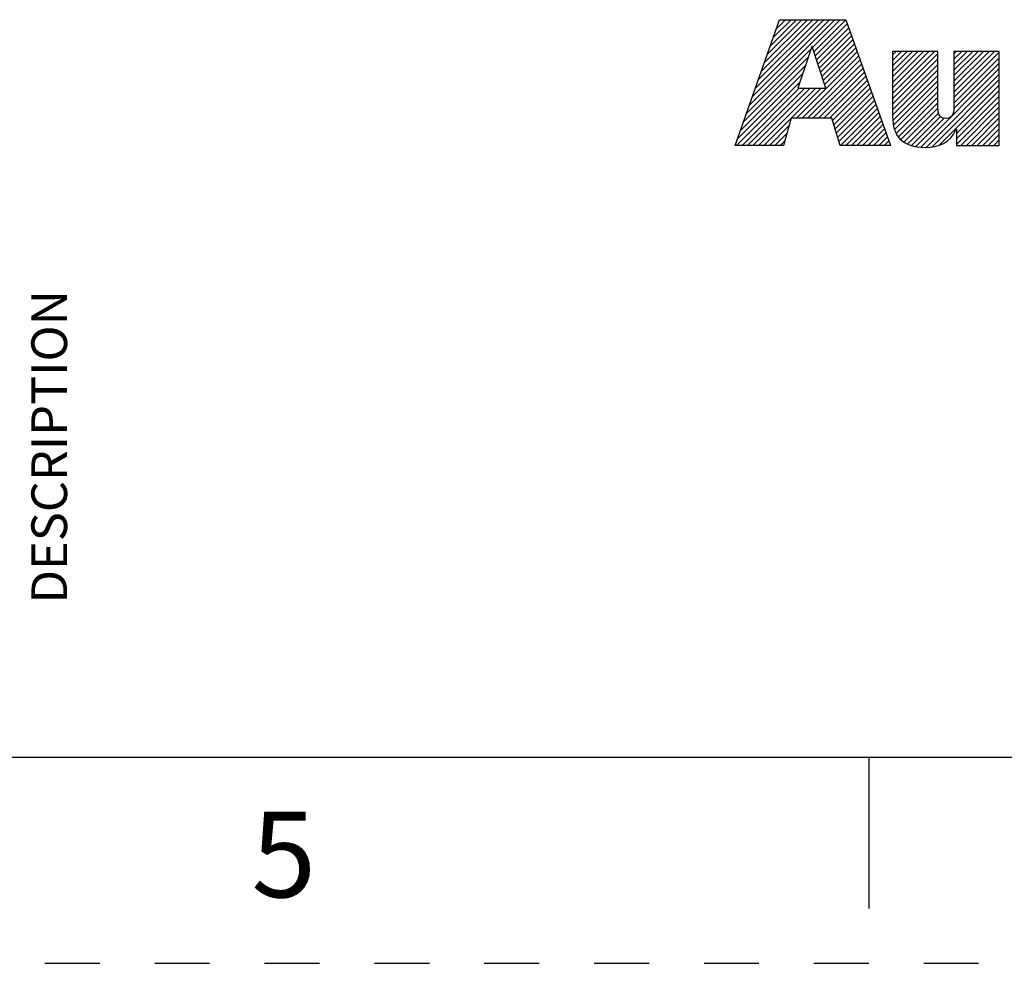
# Model space of a CAD drawing. Units: inches. Extents: x 0 to 17, y 0 to 11.
# Drawn here: x 9 to 10.7, y 0 to 1.7 of the extents above; entities that cross this region are included whole.
import ezdxf

# ---------------------------------------------------------------- set-up
doc = ezdxf.new("R2010")
doc.units = ezdxf.units.IN
doc.header["$LTSCALE"] = 0.935
doc.header["$MEASUREMENT"] = 0
doc.linetypes.add('HIDDEN', pattern=[0.2, 0.1, -0.1])
doc.layers.get('0').update_dxf_attribs({"linetype": 'CONTINUOUS'})
doc.layers.add('DEFAULT_2', color=8, linetype='HIDDEN')
doc.styles.get("Standard").update_dxf_attribs({"font": 'txt', "width": 0.8})

# ---------------------------------------------------------------- blocks, each defined once
blk = doc.blocks.new('RA_LOGO_BL0', base_point=(11.3182, 1.7344))
at = {"color": 2, "linetype": 'CONTINUOUS'}
for p, q in [((10.2828, 1.5615), (10.4381, 1.7169)), ((10.2881, 1.5769), (10.4282, 1.7169)), ((10.2935, 1.5922), (10.4182, 1.7169)), ((10.2989, 1.6076), (10.4082, 1.7169)), ((10.3043, 1.6229), (10.3983, 1.7169)), ((10.3097, 1.6383), (10.3883, 1.7169)), ((10.3151, 1.6536), (10.3783, 1.7169)), ((10.3205, 1.669), (10.3684, 1.7169)), ((10.3259, 1.6843), (10.3584, 1.7169)), ((10.3312, 1.6997), (10.3485, 1.7169)), ((10.3366, 1.715), (10.3385, 1.7169)), ((10.3973, 1.6661), (10.4481, 1.7169)), ((10.3998, 1.6587), (10.458, 1.7169)), ((10.4023, 1.6512), (10.4608, 1.7096)), ((10.4048, 1.6437), (10.4634, 1.7023)), ((10.4072, 1.6362), (10.466, 1.695)), ((10.4097, 1.6287), (10.4686, 1.6876)), ((10.4122, 1.6212), (10.4712, 1.6803)), ((10.4147, 1.6137), (10.4739, 1.6729)), ((10.2774, 1.5462), (10.3946, 1.6634)), ((10.3684, 1.5376), (10.4817, 1.6509)), ((10.4171, 1.6062), (10.4765, 1.6656)), ((10.4196, 1.5988), (10.4791, 1.6582)), ((10.5433, 1.5829), (10.6194, 1.6591)), ((10.5433, 1.5929), (10.6094, 1.6591)), ((10.5433, 1.6029), (10.5995, 1.6591)), ((10.5433, 1.6128), (10.5895, 1.6591)), ((10.5433, 1.6228), (10.5796, 1.6591)), ((10.5433, 1.6327), (10.5696, 1.6591)), ((10.5433, 1.6427), (10.5596, 1.6591)), ((10.5433, 1.6527), (10.5497, 1.6591)), ((10.5433, 1.573), (10.6258, 1.6555)), ((10.6551, 1.5852), (10.729, 1.6591)), ((10.6551, 1.5951), (10.719, 1.6591)), ((10.6551, 1.6051), (10.7091, 1.6591)), ((10.6551, 1.6151), (10.6991, 1.6591)), ((10.6551, 1.625), (10.6891, 1.6591)), ((10.6551, 1.635), (10.6792, 1.6591)), ((10.6551, 1.645), (10.6692, 1.6591)), ((10.6551, 1.6549), (10.6593, 1.6591)), ((10.6551, 1.5752), (10.7376, 1.6577)), ((10.2666, 1.5155), (10.3846, 1.6335)), ((10.272, 1.5308), (10.3896, 1.6485)), ((10.3784, 1.5376), (10.4843, 1.6436)), ((10.3883, 1.5376), (10.487, 1.6362)), ((10.5433, 1.563), (10.6258, 1.6455)), ((10.5433, 1.553), (10.6258, 1.6356)), ((10.655, 1.5552), (10.7376, 1.6378)), ((10.6551, 1.5653), (10.7376, 1.6478)), ((10.2612, 1.5001), (10.3796, 1.6185)), ((10.3983, 1.5376), (10.4896, 1.6289)), ((10.4083, 1.5376), (10.4922, 1.6215)), ((10.4182, 1.5376), (10.4948, 1.6142)), ((10.5433, 1.5431), (10.6258, 1.6256)), ((10.5436, 1.5335), (10.6258, 1.6156)), ((10.5948, 1.4851), (10.7376, 1.6279)), ((10.6042, 1.4845), (10.7376, 1.6179)), ((10.2592, 1.4882), (10.3746, 1.6035)), ((10.4282, 1.5376), (10.4974, 1.6068)), ((10.4339, 1.5334), (10.5001, 1.5995)), ((10.5449, 1.5248), (10.6258, 1.6057)), ((10.547, 1.5169), (10.6258, 1.5957)), ((10.6151, 1.4854), (10.7376, 1.6079)), ((10.6283, 1.4887), (10.7376, 1.598)), ((10.2692, 1.4882), (10.3735, 1.5925)), ((10.2791, 1.4882), (10.3834, 1.5925)), ((10.2891, 1.4882), (10.3934, 1.5925)), ((10.2991, 1.4882), (10.4034, 1.5925)), ((10.309, 1.4882), (10.4133, 1.5925)), ((10.4362, 1.5257), (10.5027, 1.5922)), ((10.4386, 1.5181), (10.5053, 1.5848)), ((10.4409, 1.5105), (10.5079, 1.5775)), ((10.5498, 1.5098), (10.6258, 1.5857)), ((10.6597, 1.5101), (10.7376, 1.588)), ((10.6597, 1.5001), (10.7376, 1.578)), ((10.4432, 1.5028), (10.5105, 1.5701)), ((10.4456, 1.4952), (10.5131, 1.5628)), ((10.5538, 1.5038), (10.6258, 1.5758)), ((10.5586, 1.4987), (10.6258, 1.5658)), ((10.6597, 1.4901), (10.7376, 1.5681)), ((10.4485, 1.4882), (10.5158, 1.5554)), ((10.4584, 1.4882), (10.5184, 1.5481)), ((10.564, 1.4941), (10.6259, 1.5559)), ((10.5706, 1.4907), (10.627, 1.5471)), ((10.6677, 1.4882), (10.7376, 1.5581)), ((10.6776, 1.4882), (10.7376, 1.5482)), ((10.319, 1.4882), (10.3547, 1.5238)), ((10.4684, 1.4882), (10.521, 1.5408)), ((10.4784, 1.4882), (10.5236, 1.5334)), ((10.4883, 1.4882), (10.5262, 1.5261)), ((10.5779, 1.488), (10.6306, 1.5408)), ((10.5858, 1.486), (10.6375, 1.5377)), ((10.6876, 1.4882), (10.7376, 1.5382)), ((10.6975, 1.4882), (10.7376, 1.5282)), ((10.3289, 1.4882), (10.3507, 1.5099)), ((10.4983, 1.4882), (10.5289, 1.5187)), ((10.5083, 1.4882), (10.5315, 1.5114)), ((10.7075, 1.4882), (10.7376, 1.5183)), ((10.7175, 1.4882), (10.7376, 1.5083)), ((10.3389, 1.4882), (10.3467, 1.496)), ((10.5182, 1.4882), (10.5341, 1.504)), ((10.5282, 1.4882), (10.5367, 1.4967)), ((10.5381, 1.4882), (10.5393, 1.4894)), ((10.7274, 1.4882), (10.7376, 1.4983)), ((10.7374, 1.4882), (10.7376, 1.4884))]:
    blk.add_line(p, q, dxfattribs=at)
for points, knots in [([(10.257, 1.4882), (10.257, 1.4882), (10.3445, 1.4882), (10.3445, 1.4882), (10.3445, 1.4882), (10.3586, 1.5376), (10.3586, 1.5376), (10.3586, 1.5376), (10.4326, 1.5376), (10.4326, 1.5376), (10.4326, 1.5376), (10.4477, 1.4882), (10.4477, 1.4882), (10.4477, 1.4882), (10.5398, 1.4882), (10.5398, 1.4882), (10.5398, 1.4882), (10.4582, 1.7169), (10.4582, 1.7169), (10.4582, 1.7169), (10.3373, 1.7169), (10.3373, 1.7169), (10.3373, 1.7169), (10.257, 1.4882), (10.257, 1.4882)], [0, 0, 0, 0, 1, 1, 1, 2, 2, 2, 3, 3, 3, 4, 4, 4, 5, 5, 5, 6, 6, 6, 7, 7, 7, 8, 8, 8, 8]), ([(10.3961, 1.6679), (10.3961, 1.6679), (10.3968, 1.6679), (10.3968, 1.6679), (10.3968, 1.6679), (10.4217, 1.5925), (10.4217, 1.5925), (10.4217, 1.5925), (10.3709, 1.5925), (10.3709, 1.5925), (10.3709, 1.5925), (10.3961, 1.6679), (10.3961, 1.6679)], [0, 0, 0, 0, 1, 1, 1, 2, 2, 2, 3, 3, 3, 4, 4, 4, 4]), ([(10.7376, 1.4882), (10.7376, 1.4882), (10.6597, 1.4882), (10.6597, 1.4882), (10.6597, 1.4882), (10.6597, 1.5175), (10.6597, 1.5175), (10.6597, 1.5175), (10.659, 1.5175), (10.659, 1.5175), (10.6492, 1.4936), (10.6264, 1.4841), (10.6032, 1.4844), (10.5593, 1.4844), (10.5433, 1.5074), (10.5433, 1.5401), (10.5433, 1.5401), (10.5433, 1.6591), (10.5433, 1.6591), (10.5433, 1.6591), (10.6258, 1.6591), (10.6258, 1.6591), (10.6258, 1.6591), (10.6258, 1.5605), (10.6258, 1.5605), (10.6258, 1.5506), (10.6258, 1.5372), (10.6403, 1.5372), (10.6551, 1.5372), (10.6551, 1.5506), (10.6551, 1.5605), (10.6551, 1.5605), (10.6551, 1.6591), (10.6551, 1.6591), (10.6551, 1.6591), (10.7376, 1.6591), (10.7376, 1.6591), (10.7376, 1.6591), (10.7376, 1.4882), (10.7376, 1.4882)], [0, 0, 0, 0, 1, 1, 1, 2, 2, 2, 3, 3, 3, 4, 4, 4, 5, 5, 5, 6, 6, 6, 7, 7, 7, 8, 8, 8, 9, 9, 9, 10, 10, 10, 11, 11, 11, 12, 12, 12, 13, 13, 13, 13])]:
    blk.add_open_spline(points, degree=3, knots=knots, dxfattribs=at)

msp = doc.modelspace()

# ---------------------------------------------------------------- linework, layer by layer
at = {"color": 7, "linetype": 'CONTINUOUS'}
for p, q in [((0.375, 0.375), (16.625, 0.375)), ((10.5, 0.375), (10.5, 0.1))]:
    msp.add_line(p, q, dxfattribs=at)
at = {"layer": 'DEFAULT_2', "color": 8, "linetype": 'HIDDEN'}
msp.add_line((0, 0), (17, 0), dxfattribs=at)

# ---------------------------------------------------------------- block references
at = {"color": 2, "linetype": 'CONTINUOUS'}
msp.add_blockref('RA_LOGO_BL0', (11.3182, 1.7344), dxfattribs=at)

# ---------------------------------------------------------------- texts
at = {"color": 2, "linetype": 'CONTINUOUS', "insert": (8.9755, 0.9398), "char_height": 0.065, "width": 0.572, "attachment_point": 2, "rotation": 90, "line_spacing_factor": 0.9}
msp.add_mtext('DESCRIPTION', dxfattribs=at)
at = {"color": 2, "linetype": 'CONTINUOUS', "insert": (9.435, 0.2761), "char_height": 0.156, "width": 0.1248, "attachment_point": 2, "line_spacing_factor": 0.9}
msp.add_mtext('5', dxfattribs=at)

doc.saveas('drawing.dxf')
